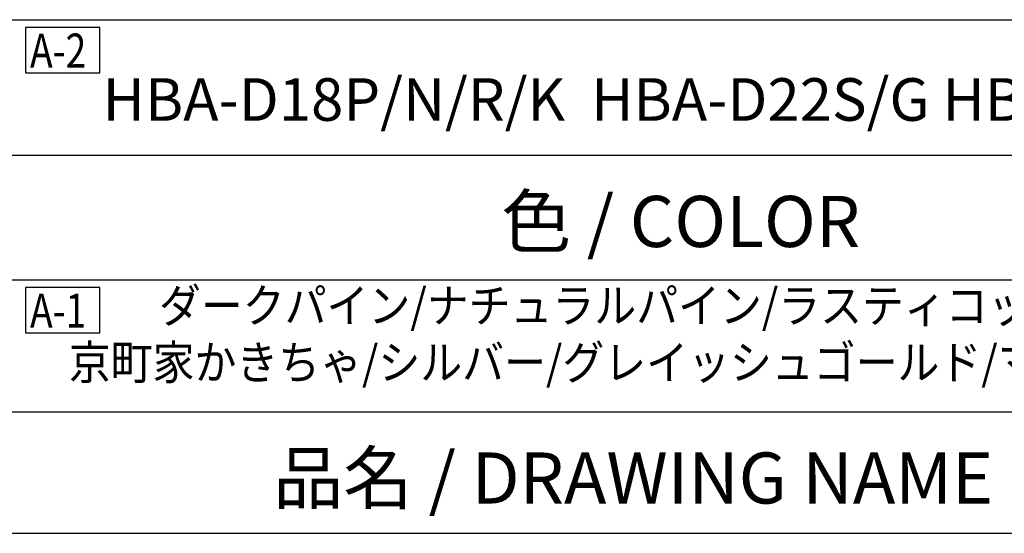
# Model space of a CAD drawing. Extents: x 18 to 854, y 7 to 304.
# Drawn here: x 768 to 826, y 41 to 71 of the extents above; entities that cross this region are included whole.
import ezdxf

# ---------------------------------------------------------------- set-up
doc = ezdxf.new("R2010")
doc.units = 0
doc.layers.get('0').update_dxf_attribs({"linetype": 'CONTINUOUS'})
doc.layers.add('図枠', color=7, linetype='CONTINUOUS')
doc.styles.get("Standard").update_dxf_attribs({"font": 'msgothic.ttc'})

msp = doc.modelspace()

# ---------------------------------------------------------------- linework, layer by layer
at = {"color": 0, "linetype": 'Continuous'}
for points in [[(768.131, 71.014), (768.131, 68.36), (772.494, 68.36), (772.494, 71.014)], [(768.131, 55.752), (768.131, 53.099), (772.494, 53.099), (772.494, 55.752)]]:
    msp.add_lwpolyline(points, close=True, dxfattribs=at)
at = {"layer": '図枠', "color": 7}
for p, q in [((694.425, 71.477), (844.425, 71.477)), ((694.425, 63.532), (844.425, 63.532)), ((694.425, 56.216), (844.425, 56.216)), ((694.425, 48.457), (844.425, 48.457)), ((694.425, 41.328), (844.425, 41.328))]:
    msp.add_line(p, q, dxfattribs=at)

# ---------------------------------------------------------------- texts
at = {"color": 0, "linetype": 'Continuous', "char_height": 2, "width": 5.44493, "attachment_point": 1}
for s, insert in [('{\\W0.8;A-2}', (768.402, 70.662)), ('{\\W0.8;A-1}', (768.402, 55.4))]:
    msp.add_mtext(s, dxfattribs=dict(at, insert=insert))
at = {"color": 4, "linetype": 'Continuous', "attachment_point": 1}
for s, insert, char_height, width in [('{{\\C0;HBA-D18P/N/R/K  HBA-D22S/G HBA-D31K}}', (772.658, 68.041), 2.5, 85.6878), ('{\\fMS PGothic|b0|i0|c0|p0;\\W8.76726;   }{\\W0.90000x;ダークパイン/ナチュラルパイン/ラスティコッパー/}\\P{\\fMS PGothic|b0|i0|c0|p0;\\W8.82336;  }{\\W0.90000x;京町家かきちゃ/シルバー/グレイッシュゴールド/マットブラック}', (759.89, 55.694), 2, 96.40971)]:
    msp.add_mtext(s, dxfattribs=dict(at, insert=insert, char_height=char_height, width=width))
at = {"layer": '図枠', "linetype": 'Continuous'}
for s, p in [('色 / COLOR', (796.033, 58.133)), ('品名 / DRAWING NAME', (782.668, 43.076))]:
    msp.add_text(s, height=3, dxfattribs=at).set_placement(p)

doc.saveas('drawing.dxf')
